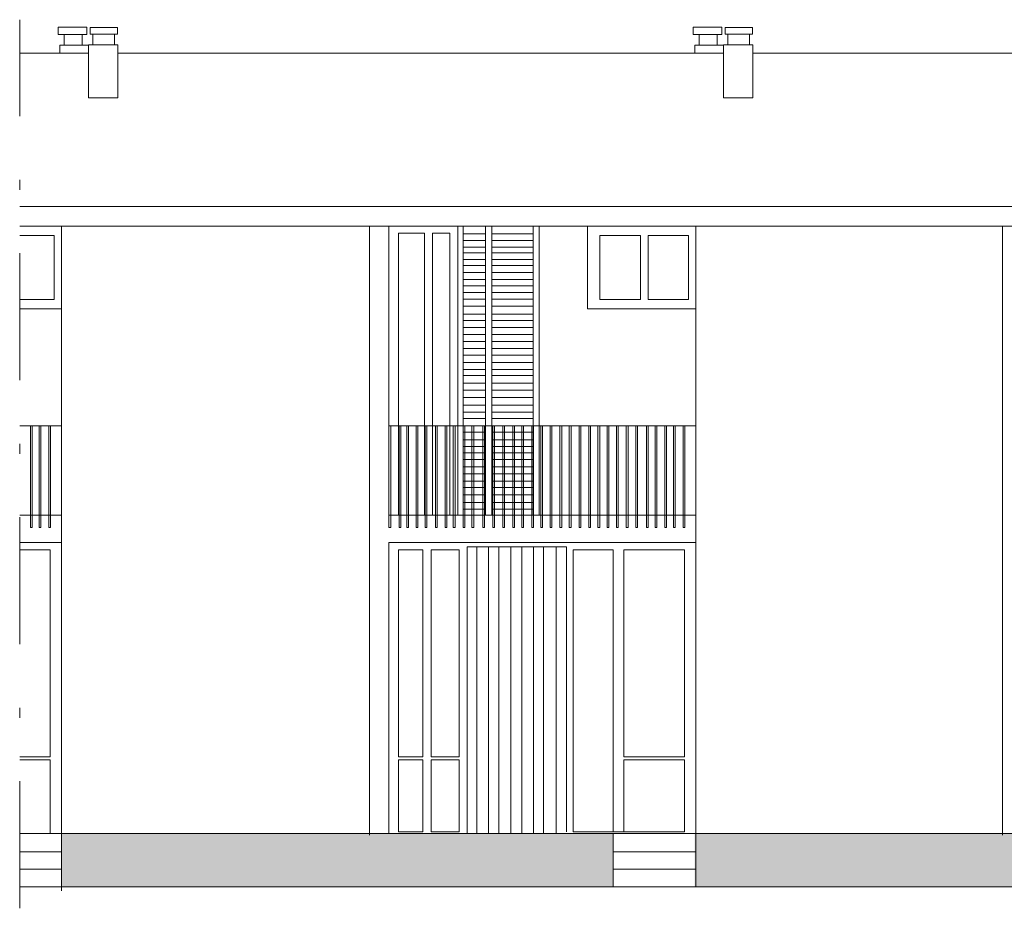
# Model space of a CAD drawing. Units: centimetres. Extents: x 6161 to 6336, y 1815 to 1857.
# Drawn here: x 6289 to 6298, y 1835 to 1844 of the extents above; entities that cross this region are included whole.
import ezdxf

# ---------------------------------------------------------------- set-up
doc = ezdxf.new("R2010")
doc.units = ezdxf.units.CM
doc.header["$LTSCALE"] = 0.05
doc.linetypes.add('TRATTOPUNTOX2', pattern=[50.8, 25.4, -12.7, 0, -12.7])
doc.layers.get('0').update_dxf_attribs({"color": 1, "lineweight": 13})
doc.layers.add('esterno', color=170, linetype='Continuous', lineweight=9)
doc.layers.add('Porte e finestre', color=2, linetype='Continuous', lineweight=9)

msp = doc.modelspace()

# ---------------------------------------------------------------- hatches: boundary and pattern name
at = {"layer": 'esterno'}
h = msp.add_hatch(dxfattribs=at)
h.set_pattern_fill('AR-B816C', scale=0.00032097)
h.set_pattern_definition([(0, (3063.03036, 1911.82734), (0.0652212047, 0.0652212047), [0.1273851654, -0.003057244]), (0, (3062.96514, 1911.8304), (0.0652212047, 0.0652212047), [0.1273851654, -0.003057244]), (90, (3063.03036, 1911.82734), (-0.0652212047, 0.0652212047), [-0.0682784487, 0.0621639607]), (90, (3063.027306, 1911.82734), (-0.0652212047, 0.0652212047), [-0.0682784487, 0.0621639607])])
h.paths.add_polyline_path([(6294.5107, 1835.1408), (6294.5107, 1835.6746), (6288.996, 1835.6746), (6288.996, 1835.1408)])
h = msp.add_hatch(dxfattribs=at)
h.set_pattern_fill('AR-B816C', scale=0.00032097)
h.set_pattern_definition([(0, (3069.359775, 1911.82734), (0.0652212047, 0.0652212047), [0.1273851654, -0.003057244]), (0, (3069.294554, 1911.8304), (0.0652212047, 0.0652212047), [0.1273851654, -0.003057244]), (90, (3069.359775, 1911.82734), (-0.0652212047, 0.0652212047), [-0.0682784487, 0.0621639607]), (90, (3069.35672, 1911.82734), (-0.0652212047, 0.0652212047), [-0.0682784487, 0.0621639607])])
h.paths.add_polyline_path([(6300.8401, 1835.6746), (6295.3254, 1835.6746), (6295.3254, 1835.1408), (6300.8401, 1835.1408)])

# ---------------------------------------------------------------- linework, layer by layer
at = {"color": 7, "linetype": 'TRATTOPUNTOX2'}
msp.add_line((6288.5772, 1834.9272, -704.6247), (6288.5772, 1843.8118, -704.6247), dxfattribs=at)
at = {"color": 7}
for p, q in [((6289.2474, 1843.7377, -704.6247), (6288.9625, 1843.7377, -704.6247)), ((6288.9625, 1843.7377, -704.6247), (6288.9625, 1843.6631, -704.6247)), ((6289.2474, 1843.6631, -704.6247), (6289.2474, 1843.7377, -704.6247)), ((6289.2805, 1843.6684, -704.6247), (6289.2805, 1843.7323, -704.6247)), ((6289.2805, 1843.7323, -704.6247), (6289.5559, 1843.7323, -704.6247)), ((6289.5559, 1843.7323, -704.6247), (6289.5559, 1843.6684, -704.6247)), ((6295.5962, 1843.7377, -704.6247), (6295.3113, 1843.7377, -704.6247)), ((6295.3113, 1843.7377, -704.6247), (6295.3113, 1843.6631, -704.6247)), ((6295.5962, 1843.6631, -704.6247), (6295.5962, 1843.7377, -704.6247)), ((6295.6293, 1843.6684, -704.6247), (6295.6293, 1843.7323, -704.6247)), ((6295.6293, 1843.7323, -704.6247), (6295.9046, 1843.7323, -704.6247)), ((6295.9046, 1843.7323, -704.6247), (6295.9046, 1843.6684, -704.6247)), ((6288.9625, 1843.6631, -704.6247), (6289.0202, 1843.6631, -704.6247)), ((6289.0202, 1843.6631, -704.6247), (6289.0202, 1843.5563, -704.6247)), ((6289.0202, 1843.6631, -704.6247), (6289.2474, 1843.6631, -704.6247)), ((6289.2033, 1843.6631, -704.6247), (6289.2033, 1843.5563, -704.6247)), ((6289.3086, 1843.6684, -704.6247), (6289.2805, 1843.6684, -704.6247)), ((6289.3086, 1843.5602, -704.6247), (6289.3086, 1843.6684, -704.6247)), ((6289.3086, 1843.6684, -704.6247), (6289.5559, 1843.6684, -704.6247)), ((6289.5259, 1843.6684, -704.6247), (6289.5259, 1843.5602, -704.6247)), ((6295.3113, 1843.6631, -704.6247), (6295.3689, 1843.6631, -704.6247)), ((6295.3689, 1843.6631, -704.6247), (6295.3689, 1843.5563, -704.6247)), ((6295.3689, 1843.6631, -704.6247), (6295.5962, 1843.6631, -704.6247)), ((6295.5521, 1843.6631, -704.6247), (6295.5521, 1843.5563, -704.6247)), ((6295.6573, 1843.6684, -704.6247), (6295.6293, 1843.6684, -704.6247)), ((6295.6573, 1843.5602, -704.6247), (6295.6573, 1843.6684, -704.6247)), ((6295.6573, 1843.6684, -704.6247), (6295.9046, 1843.6684, -704.6247)), ((6295.8746, 1843.6684, -704.6247), (6295.8746, 1843.5602, -704.6247)), ((6289.2648, 1843.5563, -704.6247), (6288.9778, 1843.5563, -704.6247)), ((6288.9778, 1843.5563, -704.6247), (6288.9778, 1843.4757, -704.6247)), ((6289.2648, 1843.4757, -704.6247), (6289.2648, 1843.5563, -704.6247)), ((6289.5599, 1843.5602, -704.6247), (6289.2653, 1843.5602, -704.6247)), ((6289.5599, 1843.4757, -704.6247), (6289.5599, 1843.5602, -704.6247)), ((6295.6136, 1843.5563, -704.6247), (6295.3265, 1843.5563, -704.6247)), ((6295.3265, 1843.5563, -704.6247), (6295.3265, 1843.4757, -704.6247)), ((6295.6136, 1843.4757, -704.6247), (6295.6136, 1843.5563, -704.6247)), ((6295.9086, 1843.5602, -704.6247), (6295.614, 1843.5602, -704.6247)), ((6295.9086, 1843.4757, -704.6247), (6295.9086, 1843.5602, -704.6247)), ((6289.2648, 1843.4757, -704.6247), (6288.5772, 1843.4757, -704.6247)), ((6289.2648, 1843.0313, -704.6247), (6289.2648, 1843.4757, -704.6247)), ((6295.6136, 1843.4757, -704.6247), (6289.5599, 1843.4757, -704.6247)), ((6289.5599, 1843.4757, -704.6247), (6289.5599, 1843.0313, -704.6247)), ((6295.6136, 1843.0313, -704.6247), (6295.6136, 1843.4757, -704.6247)), ((6301.9623, 1843.4757, -704.6247), (6295.9086, 1843.4757, -704.6247)), ((6295.9086, 1843.4757, -704.6247), (6295.9086, 1843.0313, -704.6247)), ((6289.5599, 1843.0313, -704.6247), (6289.2648, 1843.0313, -704.6247)), ((6295.9086, 1843.0313, -704.6247), (6295.6136, 1843.0313, -704.6247)), ((6288.5772, 1841.9452, -704.6247), (6305.805, 1841.9452, -704.6247)), ((6288.5772, 1841.749, -704.6247), (6305.805, 1841.749, -704.6247)), ((6288.996, 1841.749, -704.6247), (6288.996, 1835.1408, -704.6247)), ((6292.0749, 1841.749, -704.6247), (6292.0749, 1835.6569, -704.6247)), ((6295.3381, 1841.749, -704.6247), (6295.3381, 1835.1408, -704.6247)), ((6298.4043, 1841.749, -704.6247), (6298.4043, 1835.6569, -704.6247)), ((6288.996, 1835.1028, -704.6247), (6288.996, 1835.6746, -704.6247)), ((6288.996, 1835.6746, -704.6247), (6305.805, 1835.6746, -704.6247)), ((6288.5772, 1835.1408, -704.6247), (6305.805, 1835.1408, -704.6247))]:
    msp.add_line(p, q, dxfattribs=at)
at = {"layer": 'esterno', "color": 7}
for p, q in [((6288.6841, 1838.7346, -704.6247), (6288.6841, 1839.7504, -704.6247)), ((6288.7015, 1838.7346, -704.6247), (6288.7015, 1839.7504, -704.6247)), ((6288.7717, 1838.7346, -704.6247), (6288.7717, 1839.7504, -704.6247)), ((6288.7891, 1838.7346, -704.6247), (6288.7891, 1839.7504, -704.6247)), ((6288.8688, 1838.7346, -704.6247), (6288.8688, 1839.7504, -704.6247)), ((6288.8862, 1838.7346, -704.6247), (6288.8862, 1839.7504, -704.6247)), ((6292.2694, 1838.7346, -704.6247), (6292.2694, 1839.7504, -704.6247)), ((6292.2867, 1838.7346, -704.6247), (6292.2867, 1839.7504, -704.6247)), ((6292.371, 1838.7346, -704.6247), (6292.371, 1839.7504, -704.6247)), ((6292.3884, 1838.7346, -704.6247), (6292.3884, 1839.7504, -704.6247)), ((6292.4463, 1838.7346, -704.6247), (6292.4463, 1839.7504, -704.6247)), ((6292.4636, 1838.7346, -704.6247), (6292.4636, 1839.7504, -704.6247)), ((6292.5415, 1838.7346, -704.6247), (6292.5415, 1839.7504, -704.6247)), ((6292.5589, 1838.7346, -704.6247), (6292.5589, 1839.7504, -704.6247)), ((6292.6318, 1838.7346, -704.6247), (6292.6318, 1839.7504, -704.6247)), ((6292.6492, 1838.7346, -704.6247), (6292.6492, 1839.7504, -704.6247)), ((6292.7343, 1838.7346, -704.6247), (6292.7343, 1839.7504, -704.6247)), ((6292.7516, 1838.7346, -704.6247), (6292.7516, 1839.7504, -704.6247)), ((6292.8302, 1838.7346, -704.6247), (6292.8302, 1839.7504, -704.6247)), ((6292.8476, 1838.7346, -704.6247), (6292.8476, 1839.7504, -704.6247)), ((6292.9126, 1838.7346, -704.6247), (6292.9126, 1839.7504, -704.6247)), ((6292.93, 1838.7346, -704.6247), (6292.93, 1839.7504, -704.6247)), ((6293.0101, 1838.7346, -704.6247), (6293.0101, 1839.7504, -704.6247)), ((6293.0274, 1838.7346, -704.6247), (6293.0274, 1839.7504, -704.6247)), ((6293.0987, 1838.7346, -704.6247), (6293.0987, 1839.7504, -704.6247)), ((6293.116, 1838.7346, -704.6247), (6293.116, 1839.7504, -704.6247)), ((6293.2082, 1838.7346, -704.6247), (6293.2082, 1839.7504, -704.6247)), ((6293.2256, 1838.7346, -704.6247), (6293.2256, 1839.7504, -704.6247)), ((6293.3079, 1838.7346, -704.6247), (6293.3079, 1839.7504, -704.6247)), ((6293.3253, 1838.7346, -704.6247), (6293.3253, 1839.7504, -704.6247)), ((6293.4062, 1838.7346, -704.6247), (6293.4062, 1839.7504, -704.6247)), ((6293.4235, 1838.7346, -704.6247), (6293.4235, 1839.7504, -704.6247)), ((6293.5067, 1838.7346, -704.6247), (6293.5067, 1839.7504, -704.6247)), ((6293.5241, 1838.7346, -704.6247), (6293.5241, 1839.7504, -704.6247)), ((6293.598, 1838.7346, -704.6247), (6293.598, 1839.7504, -704.6247)), ((6293.6154, 1838.7346, -704.6247), (6293.6154, 1839.7504, -704.6247)), ((6293.6977, 1838.7346, -704.6247), (6293.6977, 1839.7504, -704.6247)), ((6293.7151, 1838.7346, -704.6247), (6293.7151, 1839.7504, -704.6247)), ((6293.7866, 1838.7346, -704.6247), (6293.7866, 1839.7504, -704.6247)), ((6293.804, 1838.7346, -704.6247), (6293.804, 1839.7504, -704.6247)), ((6293.8799, 1838.7346, -704.6247), (6293.8799, 1839.7504, -704.6247)), ((6293.8973, 1838.7346, -704.6247), (6293.8973, 1839.7504, -704.6247)), ((6293.9789, 1838.7346, -704.6247), (6293.9789, 1839.7504, -704.6247)), ((6293.9963, 1838.7346, -704.6247), (6293.9963, 1839.7504, -704.6247)), ((6294.0717, 1838.7346, -704.6247), (6294.0717, 1839.7504, -704.6247)), ((6294.0891, 1838.7346, -704.6247), (6294.0891, 1839.7504, -704.6247)), ((6294.1717, 1838.7346, -704.6247), (6294.1717, 1839.7504, -704.6247)), ((6294.189, 1838.7346, -704.6247), (6294.189, 1839.7504, -704.6247)), ((6294.2669, 1838.7346, -704.6247), (6294.2669, 1839.7504, -704.6247)), ((6294.2842, 1838.7346, -704.6247), (6294.2842, 1839.7504, -704.6247)), ((6294.359, 1838.7346, -704.6247), (6294.359, 1839.7504, -704.6247)), ((6294.3763, 1838.7346, -704.6247), (6294.3763, 1839.7504, -704.6247)), ((6294.4501, 1838.7346, -704.6247), (6294.4501, 1839.7504, -704.6247)), ((6294.4675, 1838.7346, -704.6247), (6294.4675, 1839.7504, -704.6247)), ((6294.5424, 1838.7346, -704.6247), (6294.5424, 1839.7504, -704.6247)), ((6294.5598, 1838.7346, -704.6247), (6294.5598, 1839.7504, -704.6247)), ((6294.6418, 1838.7346, -704.6247), (6294.6418, 1839.7504, -704.6247)), ((6294.6592, 1838.7346, -704.6247), (6294.6592, 1839.7504, -704.6247)), ((6294.7374, 1838.7346, -704.6247), (6294.7374, 1839.7504, -704.6247)), ((6294.7548, 1838.7346, -704.6247), (6294.7548, 1839.7504, -704.6247)), ((6294.8434, 1838.7346, -704.6247), (6294.8434, 1839.7504, -704.6247)), ((6294.8607, 1838.7346, -704.6247), (6294.8607, 1839.7504, -704.6247)), ((6294.9313, 1838.7346, -704.6247), (6294.9313, 1839.7504, -704.6247)), ((6294.9487, 1838.7346, -704.6247), (6294.9487, 1839.7504, -704.6247)), ((6295.0263, 1838.7346, -704.6247), (6295.0263, 1839.7504, -704.6247)), ((6295.0436, 1838.7346, -704.6247), (6295.0436, 1839.7504, -704.6247)), ((6295.1138, 1838.7346, -704.6247), (6295.1138, 1839.7504, -704.6247)), ((6295.1312, 1838.7346, -704.6247), (6295.1312, 1839.7504, -704.6247)), ((6295.211, 1838.7346, -704.6247), (6295.211, 1839.7504, -704.6247)), ((6295.2283, 1838.7346, -704.6247), (6295.2283, 1839.7504, -704.6247)), ((6288.6841, 1838.7346, -704.6247), (6288.7015, 1838.7346, -704.6247)), ((6288.7717, 1838.7346, -704.6247), (6288.7891, 1838.7346, -704.6247)), ((6288.8688, 1838.7346, -704.6247), (6288.8862, 1838.7346, -704.6247)), ((6292.2694, 1838.7346, -704.6247), (6292.2867, 1838.7346, -704.6247)), ((6292.371, 1838.7346, -704.6247), (6292.3884, 1838.7346, -704.6247)), ((6292.4463, 1838.7346, -704.6247), (6292.4636, 1838.7346, -704.6247)), ((6292.5415, 1838.7346, -704.6247), (6292.5589, 1838.7346, -704.6247)), ((6292.6318, 1838.7346, -704.6247), (6292.6492, 1838.7346, -704.6247)), ((6292.7343, 1838.7346, -704.6247), (6292.7516, 1838.7346, -704.6247)), ((6292.8302, 1838.7346, -704.6247), (6292.8476, 1838.7346, -704.6247)), ((6292.9126, 1838.7346, -704.6247), (6292.93, 1838.7346, -704.6247)), ((6293.0101, 1838.7346, -704.6247), (6293.0274, 1838.7346, -704.6247)), ((6293.0987, 1838.7346, -704.6247), (6293.116, 1838.7346, -704.6247)), ((6293.2082, 1838.7346, -704.6247), (6293.2256, 1838.7346, -704.6247)), ((6293.3079, 1838.7346, -704.6247), (6293.3253, 1838.7346, -704.6247)), ((6293.4062, 1838.7346, -704.6247), (6293.4235, 1838.7346, -704.6247)), ((6293.5067, 1838.7346, -704.6247), (6293.5241, 1838.7346, -704.6247)), ((6293.598, 1838.7346, -704.6247), (6293.6154, 1838.7346, -704.6247)), ((6293.6977, 1838.7346, -704.6247), (6293.7151, 1838.7346, -704.6247)), ((6293.7866, 1838.7346, -704.6247), (6293.804, 1838.7346, -704.6247)), ((6293.8799, 1838.7346, -704.6247), (6293.8973, 1838.7346, -704.6247)), ((6293.9789, 1838.7346, -704.6247), (6293.9963, 1838.7346, -704.6247)), ((6294.0717, 1838.7346, -704.6247), (6294.0891, 1838.7346, -704.6247)), ((6294.1717, 1838.7346, -704.6247), (6294.189, 1838.7346, -704.6247)), ((6294.2669, 1838.7346, -704.6247), (6294.2842, 1838.7346, -704.6247)), ((6294.359, 1838.7346, -704.6247), (6294.3763, 1838.7346, -704.6247)), ((6294.4501, 1838.7346, -704.6247), (6294.4675, 1838.7346, -704.6247)), ((6294.5424, 1838.7346, -704.6247), (6294.5598, 1838.7346, -704.6247)), ((6294.6418, 1838.7346, -704.6247), (6294.6592, 1838.7346, -704.6247)), ((6294.7374, 1838.7346, -704.6247), (6294.7548, 1838.7346, -704.6247)), ((6294.8434, 1838.7346, -704.6247), (6294.8607, 1838.7346, -704.6247)), ((6294.9313, 1838.7346, -704.6247), (6294.9487, 1838.7346, -704.6247)), ((6295.0263, 1838.7346, -704.6247), (6295.0436, 1838.7346, -704.6247)), ((6295.1138, 1838.7346, -704.6247), (6295.1312, 1838.7346, -704.6247)), ((6295.211, 1838.7346, -704.6247), (6295.2283, 1838.7346, -704.6247)), ((6288.996, 1835.6746, -704.6247), (6288.5772, 1835.6746, -704.6247)), ((6294.5107, 1835.6746, -704.6247), (6294.5107, 1835.1408, -704.6247)), ((6288.996, 1835.493, -704.6247), (6288.5772, 1835.493, -704.6247)), ((6295.3381, 1835.493, -704.6247), (6294.5107, 1835.493, -704.6247)), ((6288.996, 1835.3181, -704.6247), (6288.5772, 1835.3181, -704.6247)), ((6295.3381, 1835.3181, -704.6247), (6294.5107, 1835.3181, -704.6247))]:
    msp.add_line(p, q, dxfattribs=at)
at = {"layer": 'Porte e finestre', "color": 7}
for p, q in [((6292.2694, 1841.749, -704.6247), (6292.2694, 1838.8589, -704.6247)), ((6292.959, 1841.749, -704.6247), (6292.959, 1838.8589, -704.6247)), ((6293.0101, 1841.749, -704.6247), (6293.0101, 1838.8589, -704.6247)), ((6293.0101, 1841.749, -704.6247), (6293.2335, 1841.749, -704.6247)), ((6293.2335, 1841.749, -704.6247), (6293.2335, 1838.8589, -704.6247)), ((6293.2974, 1841.749, -704.6247), (6293.2974, 1838.8589, -704.6247)), ((6293.2974, 1841.749, -704.6247), (6293.7103, 1841.749, -704.6247)), ((6293.7103, 1841.749, -704.6247), (6293.7103, 1838.8589, -704.6247)), ((6293.77, 1841.749, -704.6247), (6293.77, 1838.8589, -704.6247)), ((6294.2547, 1841.749, -704.6247), (6294.2547, 1840.9224, -704.6247)), ((6288.5772, 1841.6552, -704.6247), (6288.9234, 1841.6552, -704.6247)), ((6288.9234, 1841.6552, -704.6247), (6288.9234, 1841.0147, -704.6247)), ((6292.3635, 1841.6765, -704.6247), (6292.6228, 1841.6765, -704.6247)), ((6292.3635, 1841.6765, -704.6247), (6292.3635, 1838.8589, -704.6247)), ((6292.6228, 1841.6765, -704.6247), (6292.6228, 1838.8589, -704.6247)), ((6292.706, 1841.6765, -704.6247), (6292.8775, 1841.6765, -704.6247)), ((6292.706, 1841.6765, -704.6247), (6292.706, 1838.8589, -704.6247)), ((6292.706, 1841.6765, -704.6247), (6292.706, 1838.8589, -704.6247)), ((6292.8775, 1841.6765, -704.6247), (6292.8775, 1838.8589, -704.6247)), ((6292.8775, 1841.6765, -704.6247), (6292.8775, 1838.8589, -704.6247)), ((6293.0101, 1841.6721, -704.6247), (6293.2335, 1841.6721, -704.6247)), ((6293.2974, 1841.6721, -704.6247), (6293.7103, 1841.6721, -704.6247)), ((6294.3783, 1841.6552, -704.6247), (6294.7838, 1841.6552, -704.6247)), ((6294.3783, 1841.0147, -704.6247), (6294.3783, 1841.6552, -704.6247)), ((6294.7838, 1841.6552, -704.6247), (6294.7838, 1841.0147, -704.6247)), ((6294.8601, 1841.6552, -704.6247), (6295.2655, 1841.6552, -704.6247)), ((6294.8601, 1841.0147, -704.6247), (6294.8601, 1841.6552, -704.6247)), ((6295.2655, 1841.6552, -704.6247), (6295.2655, 1841.0147, -704.6247)), ((6293.0101, 1841.6054, -704.6247), (6293.2335, 1841.6054, -704.6247)), ((6293.0101, 1841.5389, -704.6247), (6293.2335, 1841.5389, -704.6247)), ((6293.2974, 1841.6054, -704.6247), (6293.7103, 1841.6054, -704.6247)), ((6293.2974, 1841.5389, -704.6247), (6293.7103, 1841.5389, -704.6247)), ((6293.0101, 1841.4799, -704.6247), (6293.2335, 1841.4799, -704.6247)), ((6293.2974, 1841.4799, -704.6247), (6293.7103, 1841.4799, -704.6247)), ((6293.0101, 1841.4144, -704.6247), (6293.2335, 1841.4144, -704.6247)), ((6293.0101, 1841.354, -704.6247), (6293.2335, 1841.354, -704.6247)), ((6293.2974, 1841.4144, -704.6247), (6293.7103, 1841.4144, -704.6247)), ((6293.2974, 1841.354, -704.6247), (6293.7103, 1841.354, -704.6247)), ((6293.0101, 1841.2847, -704.6247), (6293.2335, 1841.2847, -704.6247)), ((6293.2974, 1841.2847, -704.6247), (6293.7103, 1841.2847, -704.6247)), ((6293.0101, 1841.2144, -704.6247), (6293.2335, 1841.2144, -704.6247)), ((6293.0101, 1841.1494, -704.6247), (6293.2335, 1841.1494, -704.6247)), ((6293.2974, 1841.2144, -704.6247), (6293.7103, 1841.2144, -704.6247)), ((6293.2974, 1841.1494, -704.6247), (6293.7103, 1841.1494, -704.6247)), ((6293.0101, 1841.0857, -704.6247), (6293.2335, 1841.0857, -704.6247)), ((6293.2974, 1841.0857, -704.6247), (6293.7103, 1841.0857, -704.6247)), ((6288.9234, 1841.0147, -704.6247), (6288.5772, 1841.0147, -704.6247)), ((6293.0101, 1841.0188, -704.6247), (6293.2335, 1841.0188, -704.6247)), ((6293.0101, 1840.9471, -704.6247), (6293.2335, 1840.9471, -704.6247)), ((6293.2974, 1841.0188, -704.6247), (6293.7103, 1841.0188, -704.6247)), ((6293.2974, 1840.9471, -704.6247), (6293.7103, 1840.9471, -704.6247)), ((6294.7838, 1841.0147, -704.6247), (6294.3783, 1841.0147, -704.6247)), ((6295.2655, 1841.0147, -704.6247), (6294.8601, 1841.0147, -704.6247)), ((6288.5772, 1840.9224, -704.6247), (6288.996, 1840.9224, -704.6247)), ((6293.0101, 1840.869, -704.6247), (6293.2335, 1840.869, -704.6247)), ((6293.2974, 1840.869, -704.6247), (6293.7103, 1840.869, -704.6247)), ((6294.2547, 1840.9224, -704.6247), (6295.3381, 1840.9224, -704.6247)), ((6293.0101, 1840.8048, -704.6247), (6293.2335, 1840.8048, -704.6247)), ((6293.2974, 1840.8048, -704.6247), (6293.7103, 1840.8048, -704.6247)), ((6293.0101, 1840.7347, -704.6247), (6293.2335, 1840.7347, -704.6247)), ((6293.0101, 1840.6638, -704.6247), (6293.2335, 1840.6638, -704.6247)), ((6293.2974, 1840.7347, -704.6247), (6293.7103, 1840.7347, -704.6247)), ((6293.2974, 1840.6638, -704.6247), (6293.7103, 1840.6638, -704.6247)), ((6293.0101, 1840.5955, -704.6247), (6293.2335, 1840.5955, -704.6247)), ((6293.2974, 1840.5955, -704.6247), (6293.7103, 1840.5955, -704.6247)), ((6293.0101, 1840.5246, -704.6247), (6293.2335, 1840.5246, -704.6247)), ((6293.0101, 1840.4587, -704.6247), (6293.2335, 1840.4587, -704.6247)), ((6293.2974, 1840.5246, -704.6247), (6293.7103, 1840.5246, -704.6247)), ((6293.2974, 1840.4587, -704.6247), (6293.7103, 1840.4587, -704.6247)), ((6293.0101, 1840.3851, -704.6247), (6293.2335, 1840.3851, -704.6247)), ((6293.2974, 1840.3851, -704.6247), (6293.7103, 1840.3851, -704.6247)), ((6293.0101, 1840.3151, -704.6247), (6293.2335, 1840.3151, -704.6247)), ((6293.0101, 1840.2529, -704.6247), (6293.2335, 1840.2529, -704.6247)), ((6293.2974, 1840.3151, -704.6247), (6293.7103, 1840.3151, -704.6247)), ((6293.2974, 1840.2529, -704.6247), (6293.7103, 1840.2529, -704.6247)), ((6293.0101, 1840.1784, -704.6247), (6293.2335, 1840.1784, -704.6247)), ((6293.2974, 1840.1784, -704.6247), (6293.7103, 1840.1784, -704.6247)), ((6293.0101, 1840.1067, -704.6247), (6293.2335, 1840.1067, -704.6247)), ((6293.2974, 1840.1067, -704.6247), (6293.7103, 1840.1067, -704.6247)), ((6293.0101, 1840.0339, -704.6247), (6293.2335, 1840.0339, -704.6247)), ((6293.0101, 1839.9565, -704.6247), (6293.2335, 1839.9565, -704.6247)), ((6293.2974, 1840.0339, -704.6247), (6293.7103, 1840.0339, -704.6247)), ((6293.2974, 1839.9565, -704.6247), (6293.7103, 1839.9565, -704.6247)), ((6293.0101, 1839.8879, -704.6247), (6293.2335, 1839.8879, -704.6247)), ((6293.2974, 1839.8879, -704.6247), (6293.7103, 1839.8879, -704.6247)), ((6293.0101, 1839.8259, -704.6247), (6293.2335, 1839.8259, -704.6247)), ((6293.2974, 1839.8259, -704.6247), (6293.7103, 1839.8259, -704.6247)), ((6288.5772, 1839.7504, -704.6247), (6288.996, 1839.7504, -704.6247)), ((6292.2694, 1839.7504, -704.6247), (6295.3381, 1839.7504, -704.6247)), ((6293.0101, 1839.6885, -704.6247), (6293.2335, 1839.6885, -704.6247)), ((6293.2974, 1839.6885, -704.6247), (6293.7103, 1839.6885, -704.6247)), ((6293.0101, 1839.6116, -704.6247), (6293.2335, 1839.6116, -704.6247)), ((6293.2974, 1839.6116, -704.6247), (6293.7103, 1839.6116, -704.6247)), ((6293.0101, 1839.5443, -704.6247), (6293.2335, 1839.5443, -704.6247)), ((6293.0101, 1839.4795, -704.6247), (6293.2335, 1839.4795, -704.6247)), ((6293.2974, 1839.5443, -704.6247), (6293.7103, 1839.5443, -704.6247)), ((6293.2974, 1839.4795, -704.6247), (6293.7103, 1839.4795, -704.6247)), ((6293.0101, 1839.4142, -704.6247), (6293.2335, 1839.4142, -704.6247)), ((6293.2974, 1839.4142, -704.6247), (6293.7103, 1839.4142, -704.6247)), ((6293.0101, 1839.3411, -704.6247), (6293.2335, 1839.3411, -704.6247)), ((6293.0101, 1839.2712, -704.6247), (6293.2335, 1839.2712, -704.6247)), ((6293.2974, 1839.3411, -704.6247), (6293.7103, 1839.3411, -704.6247)), ((6293.2974, 1839.2712, -704.6247), (6293.7103, 1839.2712, -704.6247)), ((6293.0101, 1839.1982, -704.6247), (6293.2335, 1839.1982, -704.6247)), ((6293.2974, 1839.1982, -704.6247), (6293.7103, 1839.1982, -704.6247)), ((6293.0101, 1839.1347, -704.6247), (6293.2335, 1839.1347, -704.6247)), ((6293.2974, 1839.1347, -704.6247), (6293.7103, 1839.1347, -704.6247)), ((6293.0101, 1839.0624, -704.6247), (6293.2335, 1839.0624, -704.6247)), ((6293.0101, 1838.9848, -704.6247), (6293.2335, 1838.9848, -704.6247)), ((6293.2974, 1839.0624, -704.6247), (6293.7103, 1839.0624, -704.6247)), ((6293.2974, 1838.9848, -704.6247), (6293.7103, 1838.9848, -704.6247)), ((6293.0101, 1838.9168, -704.6247), (6293.2335, 1838.9168, -704.6247)), ((6293.2974, 1838.9168, -704.6247), (6293.7103, 1838.9168, -704.6247)), ((6288.5772, 1838.8589, -704.6247), (6288.996, 1838.8589, -704.6247)), ((6292.2694, 1838.8589, -704.6247), (6295.3381, 1838.8589, -704.6247)), ((6288.5772, 1838.5831, -704.6247), (6288.996, 1838.5831, -704.6247)), ((6292.2694, 1838.5831, -704.6247), (6295.3381, 1838.5831, -704.6247)), ((6292.2694, 1838.5831, -704.6247), (6292.2694, 1835.6746, -704.6247)), ((6288.8817, 1838.5106, -704.6247), (6288.5772, 1838.5106, -704.6247)), ((6288.8817, 1838.5106, -704.6247), (6288.8817, 1836.4422, -704.6247)), ((6288.8817, 1838.5106, -704.6247), (6288.8817, 1836.4422, -704.6247)), ((6292.3635, 1838.5106, -704.6247), (6292.3635, 1836.4422, -704.6247)), ((6292.3635, 1838.5106, -704.6247), (6292.6078, 1838.5106, -704.6247)), ((6292.6078, 1838.5106, -704.6247), (6292.6078, 1836.4422, -704.6247)), ((6292.6909, 1838.5106, -704.6247), (6292.6909, 1836.4422, -704.6247)), ((6292.6909, 1838.5106, -704.6247), (6292.6909, 1836.4422, -704.6247)), ((6292.6909, 1838.5106, -704.6247), (6292.9715, 1838.5106, -704.6247)), ((6292.9715, 1838.5106, -704.6247), (6292.9715, 1836.4422, -704.6247)), ((6292.9715, 1838.5106, -704.6247), (6292.9715, 1836.4422, -704.6247)), ((6293.0519, 1838.5106, -704.6247), (6293.0519, 1838.5425, -704.6247)), ((6293.0519, 1838.5425, -704.6247), (6294.0428, 1838.5425, -704.6247)), ((6293.0519, 1838.5106, -704.6247), (6293.0519, 1835.6746, -704.6247)), ((6293.0519, 1838.5106, -704.6247), (6293.0519, 1835.6746, -704.6247)), ((6293.148, 1838.5425, -704.6247), (6293.148, 1835.6746, -704.6247)), ((6293.2632, 1838.5425, -704.6247), (6293.2632, 1835.6746, -704.6247)), ((6293.3687, 1838.5425, -704.6247), (6293.3687, 1835.6746, -704.6247)), ((6293.4878, 1838.5425, -704.6247), (6293.4878, 1835.6746, -704.6247)), ((6293.5991, 1838.5425, -704.6247), (6293.5991, 1835.6746, -704.6247)), ((6293.7137, 1838.5425, -704.6247), (6293.7137, 1835.6746, -704.6247)), ((6293.8152, 1838.5425, -704.6247), (6293.8152, 1835.6746, -704.6247)), ((6293.9392, 1838.5425, -704.6247), (6293.9392, 1835.6746, -704.6247)), ((6294.0428, 1838.5425, -704.6247), (6294.0428, 1835.6929, -704.6247)), ((6294.1104, 1838.5106, -704.6247), (6294.1104, 1835.6929, -704.6247)), ((6294.1104, 1838.5106, -704.6247), (6294.5107, 1838.5106, -704.6247)), ((6294.5107, 1838.5106, -704.6247), (6294.5107, 1835.6929, -704.6247)), ((6294.5107, 1838.5106, -704.6247), (6294.5107, 1835.6929, -704.6247)), ((6294.617, 1838.5106, -704.6247), (6294.617, 1836.4422, -704.6247)), ((6294.617, 1838.5106, -704.6247), (6294.617, 1836.4422, -704.6247)), ((6294.617, 1838.5106, -704.6247), (6295.2238, 1838.5106, -704.6247)), ((6295.2238, 1838.5106, -704.6247), (6295.2238, 1836.4422, -704.6247)), ((6295.2238, 1838.5106, -704.6247), (6295.2238, 1836.4422, -704.6247)), ((6288.5772, 1836.4422, -704.6247), (6288.8817, 1836.4422, -704.6247)), ((6288.5772, 1836.4109, -704.6247), (6288.8817, 1836.4109, -704.6247)), ((6288.8817, 1836.4109, -704.6247), (6288.8817, 1835.6746, -704.6247)), ((6288.8817, 1836.4109, -704.6247), (6288.8817, 1835.6746, -704.6247)), ((6292.3635, 1836.4422, -704.6247), (6292.6078, 1836.4422, -704.6247)), ((6292.3635, 1836.4109, -704.6247), (6292.3635, 1835.6929, -704.6247)), ((6292.3635, 1836.4109, -704.6247), (6292.6078, 1836.4109, -704.6247)), ((6292.6078, 1836.4109, -704.6247), (6292.6078, 1835.6929, -704.6247)), ((6292.6909, 1836.4422, -704.6247), (6292.9715, 1836.4422, -704.6247)), ((6292.6909, 1836.4109, -704.6247), (6292.6909, 1835.6929, -704.6247)), ((6292.6909, 1836.4109, -704.6247), (6292.6909, 1835.6929, -704.6247)), ((6292.6909, 1836.4109, -704.6247), (6292.9715, 1836.4109, -704.6247)), ((6292.9715, 1836.4109, -704.6247), (6292.9715, 1835.6929, -704.6247)), ((6292.9715, 1836.4109, -704.6247), (6292.9715, 1835.6929, -704.6247)), ((6294.617, 1836.4422, -704.6247), (6295.2238, 1836.4422, -704.6247)), ((6294.617, 1836.4109, -704.6247), (6294.617, 1835.6929, -704.6247)), ((6294.617, 1836.4109, -704.6247), (6294.617, 1835.6929, -704.6247)), ((6294.617, 1836.4109, -704.6247), (6295.2238, 1836.4109, -704.6247)), ((6295.2238, 1836.4109, -704.6247), (6295.2238, 1835.6929, -704.6247)), ((6295.2238, 1836.4109, -704.6247), (6295.2238, 1835.6929, -704.6247)), ((6292.6078, 1835.6929, -704.6247), (6292.3635, 1835.6929, -704.6247)), ((6292.9715, 1835.6929, -704.6247), (6292.6909, 1835.6929, -704.6247)), ((6294.5107, 1835.6929, -704.6247), (6294.1104, 1835.6929, -704.6247)), ((6294.617, 1835.6929, -704.6247), (6294.5107, 1835.6929, -704.6247)), ((6294.617, 1835.6929, -704.6247), (6295.2238, 1835.6929, -704.6247))]:
    msp.add_line(p, q, dxfattribs=at)

doc.saveas('drawing.dxf')
